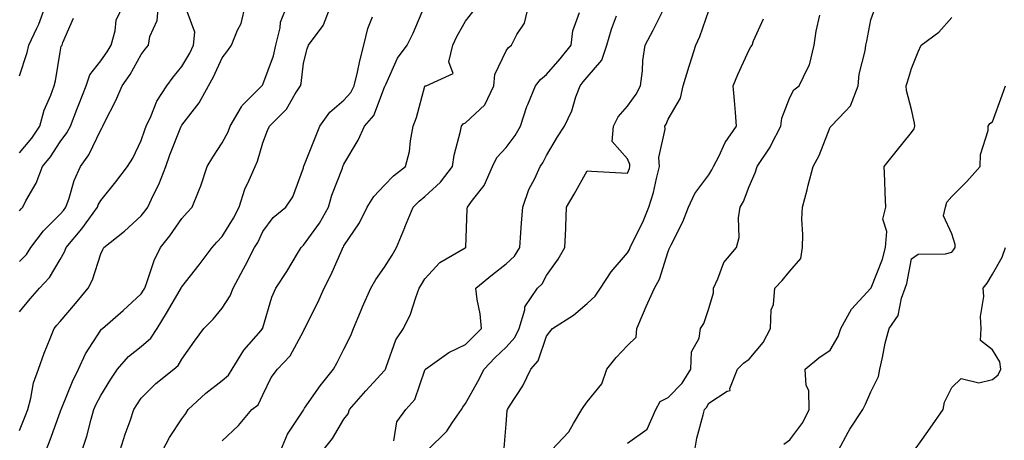
# Model space of a CAD drawing. Units: inches. Extents: x 1031843 to 1034483, y 7229258 to 7231898.
# Drawn here: x 1032728 to 1032971, y 7231084 to 7231188 of the extents above; entities that cross this region are included whole.
import ezdxf

# ---------------------------------------------------------------- set-up
doc = ezdxf.new("R2010")
doc.units = ezdxf.units.IN
doc.header["$MEASUREMENT"] = 0
doc.layers.add('Contour_10317229', color=7, linetype='Continuous', true_color=0x157fb3)

msp = doc.modelspace()

# ---------------------------------------------------------------- linework, layer by layer
at = {"layer": 'Contour_10317229'}
for points in [[(1032728.05, 7231086.72, 2853), (1032729.53, 7231090.44, 2853), (1032730.08, 7231091.92, 2853), (1032730.84, 7231094.7, 2853), (1032731.45, 7231098.52, 2853), (1032732.66, 7231101.92, 2853), (1032734.1, 7231105.87, 2853), (1032735.61, 7231109.49, 2853), (1032736.57, 7231111.92, 2853), (1032737.25, 7231112.73, 2853), (1032738.05, 7231113.65, 2853), (1032741.84, 7231118.14, 2853), (1032744.98, 7231121.92, 2853), (1032746.02, 7231123.95, 2853), (1032748.05, 7231130.4, 2853), (1032748.56, 7231131.42, 2853), (1032748.79, 7231131.92, 2853), (1032753.95, 7231136.01, 2853), (1032758.05, 7231139.8, 2853), (1032758.99, 7231140.97, 2853), (1032759.65, 7231141.92, 2853), (1032761.08, 7231144.94, 2853), (1032762.42, 7231147.54, 2853), (1032764.09, 7231151.92, 2853), (1032765.14, 7231154.84, 2853), (1032767.82, 7231161.69, 2853), (1032767.89, 7231161.92, 2853), (1032767.95, 7231162.02, 2853), (1032768.05, 7231162.16, 2853), (1032772.33, 7231167.65, 2853), (1032774.65, 7231171.92, 2853), (1032775.86, 7231174.1, 2853), (1032778.05, 7231178.82, 2853), (1032779.38, 7231180.59, 2853), (1032780.28, 7231181.92, 2853), (1032781.76, 7231185.63, 2853), (1032782.66, 7231187.3, 2853), (1032783.81, 7231191.92, 2853)], [(1032728.05, 7231128.49, 2855), (1032729.73, 7231130.25, 2855), (1032730.8, 7231131.92, 2855), (1032733.95, 7231136.03, 2855), (1032738.05, 7231140.17, 2855), (1032738.85, 7231141.12, 2855), (1032739.44, 7231141.92, 2855), (1032740.24, 7231144.1, 2855), (1032741.47, 7231148.51, 2855), (1032743.09, 7231151.92, 2855), (1032745.14, 7231154.84, 2855), (1032748.05, 7231161, 2855), (1032748.4, 7231161.56, 2855), (1032748.6, 7231161.92, 2855), (1032749.09, 7231162.96, 2855), (1032751.74, 7231168.24, 2855), (1032753.34, 7231171.92, 2855), (1032755.28, 7231174.7, 2855), (1032758.05, 7231179.63, 2855), (1032759.03, 7231180.94, 2855), (1032759.81, 7231181.92, 2855), (1032760.16, 7231184.03, 2855), (1032761.98, 7231187.99, 2855), (1032762.29, 7231191.92, 2855)], [(1032728.05, 7231141.02, 2856), (1032728.44, 7231141.54, 2856), (1032728.81, 7231141.92, 2856), (1032729.59, 7231143.46, 2856), (1032732.11, 7231147.86, 2856), (1032733.69, 7231151.92, 2856), (1032735.63, 7231154.35, 2856), (1032738.05, 7231158.03, 2856), (1032739.69, 7231160.27, 2856), (1032740.59, 7231161.92, 2856), (1032742.19, 7231166.06, 2856), (1032742.68, 7231167.29, 2856), (1032744.42, 7231171.92, 2856), (1032745.39, 7231174.57, 2856), (1032748.05, 7231178.09, 2856), (1032749.65, 7231180.32, 2856), (1032750.61, 7231181.92, 2856), (1032751.6, 7231185.47, 2856), (1032751.88, 7231188.1, 2856), (1032753.66, 7231191.92, 2856)], [(1032728.05, 7231174.38, 2858), (1032729.89, 7231180.09, 2858), (1032730.3, 7231181.92, 2858), (1032732.27, 7231186.14, 2858), (1032732.82, 7231187.15, 2858), (1032734.51, 7231191.92, 2858)], [(1032728.05, 7231116.1, 2854), (1032730.67, 7231119.3, 2854), (1032732.97, 7231121.92, 2854), (1032735.43, 7231124.54, 2854), (1032738.05, 7231129.02, 2854), (1032739.1, 7231130.87, 2854), (1032739.51, 7231131.92, 2854), (1032743.4, 7231136.57, 2854), (1032745.1, 7231138.97, 2854), (1032747.25, 7231141.92, 2854), (1032747.46, 7231142.51, 2854), (1032748.05, 7231143.58, 2854), (1032751.8, 7231148.18, 2854), (1032754.65, 7231151.92, 2854), (1032755.94, 7231154.03, 2854), (1032758.05, 7231158.38, 2854), (1032758.97, 7231161.01, 2854), (1032759.3, 7231161.92, 2854), (1032760.41, 7231164.28, 2854), (1032761.88, 7231168.09, 2854), (1032764.36, 7231171.92, 2854), (1032765.94, 7231174.03, 2854), (1032768.05, 7231176.64, 2854), (1032770, 7231179.96, 2854), (1032770.98, 7231181.92, 2854), (1032771.25, 7231185.12, 2854), (1032769.1, 7231190.87, 2854)], [(1032734.59, 7231081.92, 2852), (1032735.57, 7231084.41, 2852), (1032738.05, 7231091.29, 2852), (1032738.23, 7231091.74, 2852), (1032738.26, 7231091.92, 2852), (1032738.44, 7231092.31, 2852), (1032741.12, 7231098.85, 2852), (1032742.6, 7231101.92, 2852), (1032744.28, 7231105.69, 2852), (1032748.05, 7231111.54, 2852), (1032748.23, 7231111.74, 2852), (1032748.46, 7231111.92, 2852), (1032753.62, 7231116.35, 2852), (1032758.05, 7231120.48, 2852), (1032758.58, 7231121.38, 2852), (1032758.91, 7231121.92, 2852), (1032759.46, 7231123.34, 2852), (1032761.21, 7231128.76, 2852), (1032762.84, 7231131.92, 2852), (1032765.14, 7231134.83, 2852), (1032768.05, 7231139.12, 2852), (1032769.38, 7231140.6, 2852), (1032770.63, 7231141.92, 2852), (1032772.31, 7231146.19, 2852), (1032772.78, 7231147.2, 2852), (1032774.34, 7231151.92, 2852), (1032775.73, 7231154.24, 2852), (1032778.05, 7231157.83, 2852), (1032779.48, 7231160.5, 2852), (1032779.98, 7231161.92, 2852), (1032782.82, 7231166.69, 2852), (1032782.97, 7231167, 2852), (1032787.84, 7231171.92, 2852), (1032787.93, 7231172.04, 2852), (1032788.05, 7231172.22, 2852), (1032790.69, 7231179.27, 2852), (1032791.27, 7231181.92, 2852), (1032792.31, 7231186.19, 2852), (1032792.41, 7231187.57, 2852), (1032794.16, 7231191.92, 2852)], [(1032743.48, 7231081.92, 2851), (1032744.63, 7231085.35, 2851), (1032745.69, 7231089.56, 2851), (1032746.37, 7231091.92, 2851), (1032746.88, 7231093.08, 2851), (1032748.05, 7231095.38, 2851), (1032750.57, 7231099.4, 2851), (1032752.21, 7231101.92, 2851), (1032754.91, 7231105.05, 2851), (1032758.05, 7231107.5, 2851), (1032760.45, 7231109.53, 2851), (1032762, 7231111.92, 2851), (1032764.26, 7231115.72, 2851), (1032767.64, 7231121.51, 2851), (1032767.87, 7231121.92, 2851), (1032767.93, 7231122.05, 2851), (1032768.05, 7231122.25, 2851), (1032772.31, 7231127.67, 2851), (1032775.51, 7231131.92, 2851), (1032776.7, 7231133.27, 2851), (1032778.05, 7231134.67, 2851), (1032780.8, 7231139.16, 2851), (1032782.23, 7231141.92, 2851), (1032783.6, 7231146.37, 2851), (1032784.71, 7231148.58, 2851), (1032786.12, 7231151.92, 2851), (1032786.72, 7231153.24, 2851), (1032788.05, 7231157.81, 2851), (1032789.16, 7231160.81, 2851), (1032789.71, 7231161.92, 2851), (1032793.85, 7231166.13, 2851), (1032796.02, 7231169.88, 2851), (1032797.33, 7231171.92, 2851), (1032797.48, 7231172.48, 2851), (1032798.05, 7231177.52, 2851), (1032798.95, 7231181.03, 2851), (1032799.28, 7231181.92, 2851), (1032802.93, 7231186.8, 2851), (1032803.03, 7231186.93, 2851), (1032804.87, 7231191.92, 2851)], [(1032763.4, 7231081.92, 2849), (1032764.98, 7231084.99, 2849), (1032768.05, 7231089.6, 2849), (1032769.01, 7231090.96, 2849), (1032769.61, 7231091.92, 2849), (1032774.01, 7231095.96, 2849), (1032778.05, 7231099.11, 2849), (1032779.57, 7231100.39, 2849), (1032780.51, 7231101.92, 2849), (1032783.34, 7231106.62, 2849), (1032787.6, 7231111.47, 2849), (1032787.99, 7231111.92, 2849), (1032788.01, 7231111.96, 2849), (1032788.05, 7231112.11, 2849), (1032790.3, 7231119.67, 2849), (1032791.29, 7231121.92, 2849), (1032793.95, 7231126.01, 2849), (1032796.6, 7231130.48, 2849), (1032797.48, 7231131.92, 2849), (1032797.74, 7231132.23, 2849), (1032798.05, 7231132.52, 2849), (1032802.03, 7231137.95, 2849), (1032804.24, 7231141.92, 2849), (1032805.08, 7231144.89, 2849), (1032807.66, 7231151.52, 2849), (1032807.78, 7231151.92, 2849), (1032807.85, 7231152.11, 2849), (1032808.05, 7231152.57, 2849), (1032811.53, 7231158.44, 2849), (1032813.09, 7231161.92, 2849), (1032815.39, 7231164.58, 2849), (1032818.05, 7231171.53, 2849), (1032818.17, 7231171.8, 2849), (1032818.21, 7231171.92, 2849), (1032818.38, 7231172.24, 2849), (1032821.29, 7231178.69, 2849), (1032823.62, 7231181.92, 2849), (1032825.1, 7231184.87, 2849), (1032828.05, 7231191.76, 2849)], [(1032792.5, 7231081.92, 2847), (1032794.16, 7231085.81, 2847), (1032798.05, 7231091.79, 2847), (1032798.11, 7231091.86, 2847), (1032798.15, 7231091.92, 2847), (1032798.36, 7231092.23, 2847), (1032802.21, 7231097.76, 2847), (1032805.51, 7231101.92, 2847), (1032806.39, 7231103.58, 2847), (1032808.05, 7231106.82, 2847), (1032809.75, 7231110.22, 2847), (1032810.43, 7231111.92, 2847), (1032812.15, 7231116.02, 2847), (1032812.66, 7231117.3, 2847), (1032814.73, 7231121.92, 2847), (1032815.94, 7231124.04, 2847), (1032818.05, 7231127.08, 2847), (1032819.92, 7231130.05, 2847), (1032821.04, 7231131.92, 2847), (1032823.05, 7231136.91, 2847), (1032823.07, 7231136.94, 2847), (1032825.14, 7231141.92, 2847), (1032826.59, 7231143.38, 2847), (1032828.05, 7231144.55, 2847), (1032831.88, 7231148.09, 2847), (1032834.83, 7231151.92, 2847), (1032835.24, 7231154.72, 2847), (1032836.84, 7231160.7, 2847), (1032837.05, 7231161.92, 2847), (1032837.48, 7231162.5, 2847), (1032838.05, 7231162.77, 2847), (1032842.78, 7231167.19, 2847), (1032845, 7231171.92, 2847), (1032845.28, 7231174.69, 2847), (1032848.05, 7231180.55, 2847), (1032848.62, 7231181.35, 2847), (1032849.4, 7231181.92, 2847), (1032850.71, 7231184.58, 2847), (1032852.6, 7231187.37, 2847), (1032853.64, 7231191.92, 2847)], [(1032828.66, 7231081.92, 2844), (1032833.42, 7231086.56, 2844), (1032834.79, 7231088.66, 2844), (1032837.09, 7231091.92, 2844), (1032837.41, 7231092.55, 2844), (1032838.05, 7231093.38, 2844), (1032841.12, 7231098.84, 2844), (1032842.66, 7231101.92, 2844), (1032845.3, 7231104.67, 2844), (1032848.05, 7231107.37, 2844), (1032850.22, 7231109.75, 2844), (1032851.27, 7231111.92, 2844), (1032852.66, 7231116.52, 2844), (1032852.68, 7231117.29, 2844), (1032855.78, 7231121.92, 2844), (1032856.96, 7231123, 2844), (1032858.05, 7231125, 2844), (1032860.88, 7231129.09, 2844), (1032862.58, 7231131.92, 2844), (1032862.76, 7231136.63, 2844), (1032862.82, 7231137.15, 2844), (1032862.97, 7231141.92, 2844), (1032864.83, 7231145.14, 2844), (1032868.05, 7231150.89, 2844), (1032869.12, 7231150.84, 2844), (1032876.53, 7231150.4, 2844), (1032878.05, 7231150.32, 2844), (1032878.48, 7231151.49, 2844), (1032878.6, 7231151.92, 2844), (1032878.56, 7231152.44, 2844), (1032878.05, 7231153.82, 2844), (1032874.24, 7231158.12, 2844), (1032874.57, 7231161.92, 2844), (1032875.71, 7231164.26, 2844), (1032878.05, 7231166.88, 2844), (1032880.18, 7231169.8, 2844), (1032881.23, 7231171.92, 2844), (1032881.7, 7231175.56, 2844), (1032881.8, 7231178.17, 2844), (1032882.39, 7231181.92, 2844), (1032884.34, 7231185.64, 2844), (1032887, 7231190.87, 2844)], [(1032847.56, 7231082.4, 2843), (1032848.05, 7231088.32, 2843), (1032848.3, 7231091.67, 2843), (1032848.38, 7231091.92, 2843), (1032848.89, 7231092.77, 2843), (1032852.15, 7231097.81, 2843), (1032854.16, 7231101.92, 2843), (1032855.98, 7231103.99, 2843), (1032858.05, 7231110.04, 2843), (1032858.89, 7231111.08, 2843), (1032859.53, 7231111.92, 2843), (1032864.69, 7231115.27, 2843), (1032868.05, 7231118.11, 2843), (1032870.06, 7231119.91, 2843), (1032871.39, 7231121.92, 2843), (1032874.01, 7231125.97, 2843), (1032878.05, 7231130.66, 2843), (1032878.52, 7231131.44, 2843), (1032878.71, 7231131.92, 2843), (1032879.28, 7231133.16, 2843), (1032881.76, 7231138.21, 2843), (1032883.28, 7231141.92, 2843), (1032884.42, 7231145.54, 2843), (1032885.14, 7231149.01, 2843), (1032885.92, 7231151.92, 2843), (1032885.78, 7231154.2, 2843), (1032887.29, 7231161.16, 2843), (1032887.21, 7231161.92, 2843), (1032887.54, 7231162.43, 2843), (1032888.05, 7231163.62, 2843), (1032891.12, 7231168.85, 2843), (1032891.74, 7231171.92, 2843), (1032893.21, 7231176.76, 2843), (1032893.36, 7231177.24, 2843), (1032894.91, 7231181.92, 2843), (1032895.88, 7231184.08, 2843), (1032898.05, 7231190.49, 2843)], [(1032894.63, 7231081.92, 2840), (1032895.08, 7231084.89, 2840), (1032896.72, 7231090.59, 2840), (1032896.98, 7231091.92, 2840), (1032897.5, 7231092.46, 2840), (1032898.05, 7231093.53, 2840), (1032902.6, 7231096.47, 2840), (1032903.32, 7231096.65, 2840), (1032903.28, 7231097.14, 2840), (1032905.18, 7231101.92, 2840), (1032906.6, 7231103.37, 2840), (1032908.05, 7231104.33, 2840), (1032911.49, 7231108.48, 2840), (1032913.26, 7231111.92, 2840), (1032913.46, 7231116.52, 2840), (1032914.01, 7231117.87, 2840), (1032914.36, 7231121.92, 2840), (1032916.17, 7231123.8, 2840), (1032918.05, 7231126.12, 2840), (1032920.76, 7231129.21, 2840), (1032921.19, 7231131.92, 2840), (1032921.31, 7231135.19, 2840), (1032921.04, 7231138.92, 2840), (1032921.19, 7231141.92, 2840), (1032922.33, 7231146.19, 2840), (1032922.62, 7231147.35, 2840), (1032923.85, 7231151.92, 2840), (1032925.3, 7231154.66, 2840), (1032928.05, 7231161.67, 2840), (1032928.15, 7231161.82, 2840), (1032928.23, 7231161.92, 2840), (1032931.76, 7231165.64, 2840), (1032933.03, 7231166.94, 2840), (1032934.89, 7231171.92, 2840), (1032935.2, 7231174.77, 2840), (1032936.64, 7231180.52, 2840), (1032936.84, 7231181.92, 2840), (1032937.05, 7231182.93, 2840), (1032938.05, 7231188.17, 2840), (1032939.05, 7231190.92, 2840)], [(1032728.05, 7231155.3, 2857), (1032731.02, 7231158.95, 2857), (1032733.05, 7231161.92, 2857), (1032734.12, 7231165.85, 2857), (1032735.73, 7231169.6, 2857), (1032736.53, 7231171.92, 2857), (1032736.86, 7231173.12, 2857), (1032738.05, 7231180.19, 2857), (1032738.32, 7231181.65, 2857), (1032738.52, 7231181.92, 2857), (1032738.73, 7231182.6, 2857), (1032741.35, 7231188.62, 2857)], [(1032752.85, 7231081.92, 2850), (1032754.1, 7231085.87, 2850), (1032755.28, 7231089.15, 2850), (1032756.21, 7231091.92, 2850), (1032756.92, 7231093.05, 2850), (1032758.05, 7231094.76, 2850), (1032761.62, 7231098.34, 2850), (1032766.1, 7231101.92, 2850), (1032767.19, 7231102.78, 2850), (1032768.05, 7231104.39, 2850), (1032771.17, 7231108.79, 2850), (1032773.52, 7231111.92, 2850), (1032775.76, 7231114.21, 2850), (1032778.05, 7231116.97, 2850), (1032779.96, 7231120.01, 2850), (1032780.73, 7231121.92, 2850), (1032783.26, 7231126.71, 2850), (1032783.75, 7231127.62, 2850), (1032786.02, 7231131.92, 2850), (1032786.78, 7231133.2, 2850), (1032788.05, 7231135.88, 2850), (1032790.63, 7231139.34, 2850), (1032793.69, 7231141.92, 2850), (1032795.47, 7231144.5, 2850), (1032798.05, 7231151.62, 2850), (1032798.11, 7231151.86, 2850), (1032798.17, 7231152.04, 2850), (1032800.94, 7231159.03, 2850), (1032802.11, 7231161.92, 2850), (1032804.57, 7231165.4, 2850), (1032808.05, 7231168.36, 2850), (1032809.73, 7231170.23, 2850), (1032810.59, 7231171.92, 2850), (1032811.39, 7231175.27, 2850), (1032811.94, 7231178.04, 2850), (1032812.99, 7231181.92, 2850), (1032813.91, 7231186.06, 2850), (1032815.1, 7231188.96, 2850)], [(1032778.05, 7231084.23, 2848), (1032782.01, 7231087.95, 2848), (1032785.34, 7231091.92, 2848), (1032786.88, 7231093.1, 2848), (1032788.05, 7231095.59, 2848), (1032790.1, 7231099.87, 2848), (1032791.66, 7231101.92, 2848), (1032794.77, 7231105.19, 2848), (1032798.05, 7231111.3, 2848), (1032798.26, 7231111.71, 2848), (1032798.38, 7231111.92, 2848), (1032798.69, 7231112.56, 2848), (1032801.64, 7231118.33, 2848), (1032803.21, 7231121.92, 2848), (1032804.81, 7231125.15, 2848), (1032807.6, 7231131.46, 2848), (1032807.8, 7231131.92, 2848), (1032807.91, 7231132.07, 2848), (1032808.05, 7231132.35, 2848), (1032811.92, 7231138.05, 2848), (1032813.79, 7231141.92, 2848), (1032815.43, 7231144.55, 2848), (1032818.05, 7231147.35, 2848), (1032820.32, 7231149.65, 2848), (1032823.28, 7231151.92, 2848), (1032824.26, 7231155.7, 2848), (1032824.46, 7231158.33, 2848), (1032825.16, 7231161.92, 2848), (1032825.94, 7231164.02, 2848), (1032828.05, 7231171.78, 2848), (1032828.09, 7231171.87, 2848), (1032828.36, 7231171.92, 2848), (1032835.02, 7231174.95, 2848), (1032833.97, 7231177.85, 2848), (1032834.96, 7231181.92, 2848), (1032835.9, 7231184.07, 2848), (1032838.05, 7231187.85, 2848), (1032839.85, 7231190.12, 2848)], [(1032802.97, 7231081.92, 2846), (1032805.24, 7231084.74, 2846), (1032808.05, 7231089.52, 2846), (1032809.07, 7231090.89, 2846), (1032809.46, 7231091.92, 2846), (1032813.44, 7231096.52, 2846), (1032818.05, 7231101.58, 2846), (1032818.21, 7231101.75, 2846), (1032818.28, 7231101.92, 2846), (1032818.5, 7231102.37, 2846), (1032820.86, 7231109.12, 2846), (1032822.78, 7231111.92, 2846), (1032824.48, 7231115.5, 2846), (1032825.78, 7231119.64, 2846), (1032826.64, 7231121.92, 2846), (1032827.19, 7231122.79, 2846), (1032828.05, 7231124.25, 2846), (1032831.74, 7231128.23, 2846), (1032837.97, 7231131.83, 2846), (1032838.05, 7231131.89, 2846), (1032838.07, 7231131.9, 2846), (1032838.09, 7231131.92, 2846), (1032838.09, 7231131.96, 2846), (1032838.48, 7231141.48, 2846), (1032838.52, 7231141.92, 2846), (1032839.77, 7231143.65, 2846), (1032842.68, 7231147.29, 2846), (1032844.69, 7231151.92, 2846), (1032845.76, 7231154.21, 2846), (1032848.05, 7231156.69, 2846), (1032850.34, 7231159.63, 2846), (1032851.62, 7231161.92, 2846), (1032853.19, 7231166.78, 2846), (1032853.44, 7231167.31, 2846), (1032855.32, 7231171.92, 2846), (1032856.51, 7231173.47, 2846), (1032858.05, 7231174.69, 2846), (1032861.39, 7231178.58, 2846), (1032864.09, 7231181.92, 2846), (1032864.53, 7231185.44, 2846), (1032866.14, 7231190.01, 2846)], [(1032820.35, 7231084.23, 2845), (1032821.12, 7231088.85, 2845), (1032823.34, 7231091.92, 2845), (1032825.53, 7231094.44, 2845), (1032828.05, 7231101.65, 2845), (1032828.13, 7231101.84, 2845), (1032828.19, 7231101.92, 2845), (1032833.93, 7231106.05, 2845), (1032838.05, 7231107.96, 2845), (1032839.98, 7231109.99, 2845), (1032841.98, 7231111.92, 2845), (1032841.68, 7231115.55, 2845), (1032840.9, 7231119.08, 2845), (1032840.59, 7231121.92, 2845), (1032844.67, 7231125.3, 2845), (1032848.05, 7231127.91, 2845), (1032850.12, 7231129.85, 2845), (1032851.43, 7231131.92, 2845), (1032851.72, 7231135.58, 2845), (1032851.88, 7231138.08, 2845), (1032852.19, 7231141.92, 2845), (1032853.69, 7231146.28, 2845), (1032855.12, 7231148.99, 2845), (1032856.45, 7231151.92, 2845), (1032857.13, 7231152.84, 2845), (1032858.05, 7231154.7, 2845), (1032860.71, 7231159.27, 2845), (1032862.5, 7231161.92, 2845), (1032864.28, 7231165.69, 2845), (1032865.3, 7231169.16, 2845), (1032866.31, 7231171.92, 2845), (1032867.11, 7231172.86, 2845), (1032868.05, 7231174.03, 2845), (1032871.72, 7231178.25, 2845), (1032872.91, 7231181.92, 2845), (1032874.07, 7231185.89, 2845), (1032875.3, 7231189.17, 2845)], [(1032859.3, 7231081.92, 2842), (1032863.52, 7231086.45, 2842), (1032864.65, 7231088.51, 2842), (1032866.76, 7231091.92, 2842), (1032867.27, 7231092.69, 2842), (1032868.05, 7231093.83, 2842), (1032871.68, 7231098.3, 2842), (1032872.93, 7231101.92, 2842), (1032875.18, 7231104.79, 2842), (1032878.05, 7231107.74, 2842), (1032880.18, 7231109.8, 2842), (1032880.28, 7231111.92, 2842), (1032881.96, 7231115.82, 2842), (1032882.58, 7231117.39, 2842), (1032884.71, 7231121.92, 2842), (1032885.88, 7231124.09, 2842), (1032888.05, 7231130.98, 2842), (1032888.32, 7231131.65, 2842), (1032888.42, 7231131.92, 2842), (1032888.75, 7231132.61, 2842), (1032891.7, 7231138.28, 2842), (1032893.07, 7231141.92, 2842), (1032894.63, 7231145.33, 2842), (1032898.05, 7231149.9, 2842), (1032898.85, 7231151.11, 2842), (1032899.22, 7231151.92, 2842), (1032900.53, 7231154.39, 2842), (1032902.13, 7231157.85, 2842), (1032904.92, 7231161.92, 2842), (1032904.67, 7231165.3, 2842), (1032904.38, 7231168.25, 2842), (1032904.12, 7231171.92, 2842), (1032905.26, 7231174.71, 2842), (1032908.05, 7231180.75, 2842), (1032908.48, 7231181.49, 2842), (1032908.75, 7231181.92, 2842), (1032909.1, 7231182.96, 2842), (1032911.55, 7231188.42, 2842)], [(1032878.05, 7231083.65, 2841), (1032882.87, 7231087.11, 2841), (1032885, 7231091.92, 2841), (1032886.06, 7231093.91, 2841), (1032888.05, 7231094.92, 2841), (1032891.53, 7231098.44, 2841), (1032893.62, 7231101.92, 2841), (1032893.79, 7231106.18, 2841), (1032895.69, 7231109.56, 2841), (1032896, 7231111.92, 2841), (1032896.82, 7231113.15, 2841), (1032898.05, 7231116.88, 2841), (1032899.26, 7231120.72, 2841), (1032899.22, 7231121.92, 2841), (1032900.34, 7231124.21, 2841), (1032901.76, 7231128.21, 2841), (1032904.92, 7231131.92, 2841), (1032905.57, 7231134.4, 2841), (1032905.39, 7231139.25, 2841), (1032905.82, 7231141.92, 2841), (1032906.66, 7231143.32, 2841), (1032908.05, 7231147.04, 2841), (1032909.55, 7231150.42, 2841), (1032910.02, 7231151.92, 2841), (1032913.21, 7231156.76, 2841), (1032913.46, 7231157.34, 2841), (1032915.84, 7231161.92, 2841), (1032916.08, 7231163.89, 2841), (1032918.05, 7231168.97, 2841), (1032919.07, 7231170.89, 2841), (1032920.37, 7231171.92, 2841), (1032922.48, 7231176.35, 2841), (1032922.93, 7231177.05, 2841), (1032924.1, 7231181.92, 2841), (1032924.57, 7231185.39, 2841), (1032925.45, 7231189.33, 2841)], [(1032916.57, 7231083.4, 2839), (1032918.05, 7231084.48, 2839), (1032921.27, 7231088.7, 2839), (1032922.84, 7231091.92, 2839), (1032922.74, 7231096.62, 2839), (1032922.09, 7231097.88, 2839), (1032921.86, 7231101.92, 2839), (1032925.24, 7231104.73, 2839), (1032928.05, 7231106.57, 2839), (1032930, 7231109.97, 2839), (1032930.61, 7231111.92, 2839), (1032933.3, 7231116.68, 2839), (1032938.05, 7231121.88, 2839), (1032938.07, 7231121.9, 2839), (1032938.07, 7231121.92, 2839), (1032938.09, 7231121.95, 2839), (1032940.92, 7231129.06, 2839), (1032941.68, 7231131.92, 2839), (1032942.03, 7231135.91, 2839), (1032940.98, 7231138.99, 2839), (1032941.74, 7231141.92, 2839), (1032941.57, 7231145.44, 2839), (1032941.53, 7231148.44, 2839), (1032941.37, 7231151.92, 2839), (1032944.3, 7231155.67, 2839), (1032948.05, 7231160.36, 2839), (1032948.73, 7231161.24, 2839), (1032948.87, 7231161.92, 2839), (1032948.83, 7231162.7, 2839), (1032948.05, 7231166.01, 2839), (1032946.86, 7231170.72, 2839), (1032946.78, 7231171.92, 2839), (1032947.07, 7231172.9, 2839), (1032948.05, 7231176.18, 2839), (1032949.73, 7231180.24, 2839), (1032950.49, 7231181.92, 2839), (1032954.83, 7231185.14, 2839), (1032958.05, 7231188.74, 2839)], [(1032930.08, 7231081.92, 2838), (1032932.48, 7231086.35, 2838), (1032932.85, 7231087.12, 2838), (1032936.04, 7231091.92, 2838), (1032936.7, 7231093.27, 2838), (1032938.05, 7231096.28, 2838), (1032939.92, 7231100.05, 2838), (1032940.26, 7231101.92, 2838), (1032940.94, 7231104.8, 2838), (1032941.62, 7231108.34, 2838), (1032942.56, 7231111.92, 2838), (1032944.81, 7231115.17, 2838), (1032945.59, 7231119.47, 2838), (1032946.51, 7231121.92, 2838), (1032946.9, 7231123.08, 2838), (1032948.05, 7231129.17, 2838), (1032949.71, 7231130.27, 2838), (1032956.49, 7231130.37, 2838), (1032958.05, 7231130.82, 2838), (1032958.54, 7231131.42, 2838), (1032958.85, 7231131.92, 2838), (1032958.85, 7231132.71, 2838), (1032958.05, 7231135.29, 2838), (1032955.94, 7231139.81, 2838), (1032956.49, 7231141.92, 2838), (1032956.82, 7231143.15, 2838), (1032958.05, 7231144.58, 2838), (1032961.76, 7231148.22, 2838), (1032965.04, 7231151.92, 2838), (1032965.08, 7231154.9, 2838), (1032967, 7231160.87, 2838), (1032967.01, 7231161.92, 2838), (1032967.42, 7231162.54, 2838), (1032968.05, 7231162.97, 2838), (1032970.43, 7231169.54, 2838), (1032971.29, 7231171.92, 2838)], [(1032948.79, 7231081.92, 2837), (1032950.69, 7231084.56, 2837), (1032952.68, 7231087.29, 2837), (1032955.86, 7231091.92, 2837), (1032956.21, 7231093.77, 2837), (1032958.05, 7231097.39, 2837), (1032960.35, 7231099.61, 2837), (1032964.69, 7231098.55, 2837), (1032968.05, 7231099.32, 2837), (1032969.48, 7231100.5, 2837), (1032970.1, 7231101.92, 2837), (1032969.87, 7231103.73, 2837), (1032968.05, 7231106.67, 2837), (1032965.12, 7231108.99, 2837), (1032965.24, 7231111.92, 2837), (1032965.08, 7231114.88, 2837), (1032965.96, 7231119.83, 2837), (1032965.78, 7231121.92, 2837), (1032966.78, 7231123.18, 2837), (1032968.05, 7231125.37, 2837), (1032970.41, 7231129.57, 2837), (1032971.23, 7231131.92, 2837)]]:
    msp.add_polyline3d(points, dxfattribs=at)

doc.saveas('drawing.dxf')
